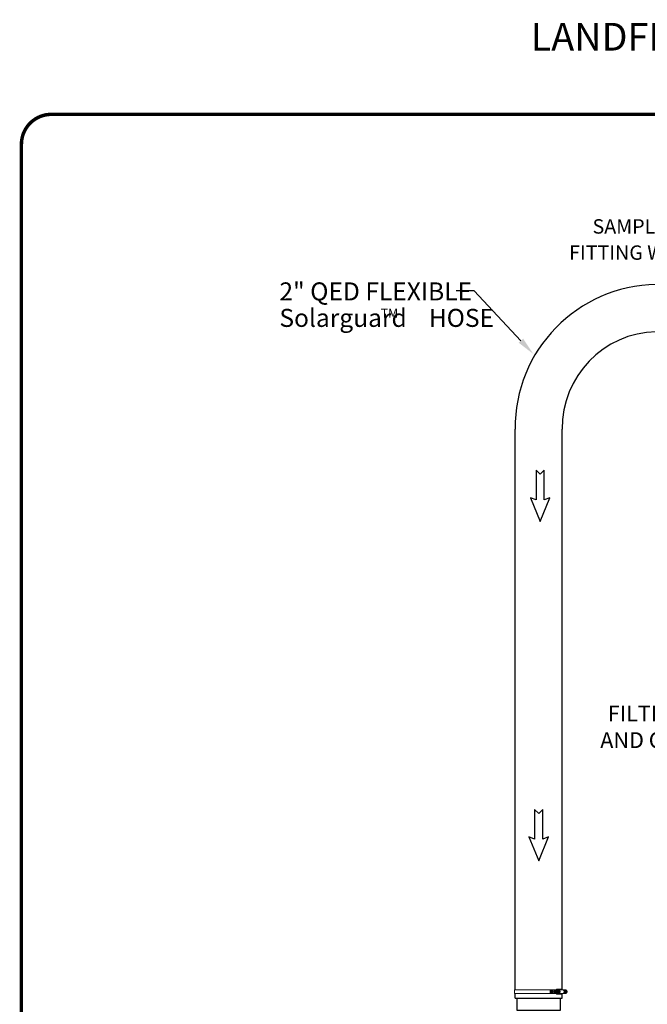
# Model space of a CAD drawing. Units: inches. Extents: x 0.5 to 10.9, y 0.1 to 17.
# Drawn here: x 0.5 to 4, y 11.5 to 17 of the extents above; entities that cross this region are included whole.
import ezdxf
from ezdxf.enums import TextEntityAlignment as Align

# ---------------------------------------------------------------- set-up
doc = ezdxf.new("R2010")
doc.units = ezdxf.units.IN
doc.header["$LTSCALE"] = 0.75
doc.header["$MEASUREMENT"] = 0
doc.styles.add('logo', font='ARIALN.TTF')
doc.styles.add('ROMANT', font='romant')

msp = doc.modelspace()

# ---------------------------------------------------------------- linework, layer by layer
for p, q in [((3.0473, 15.456), (2.9473, 15.456)), ((3.3067, 15.1785), (3.0473, 15.456)), ((3.2745, 11.5761), (3.2745, 14.6871)), ((3.5363, 11.5761), (3.5363, 14.6871)), ((3.2745, 11.5292), (3.2745, 11.5549)), ((3.5363, 11.5292), (3.5363, 11.555)), ((3.2745, 11.5292), (3.5363, 11.5292))]:
    msp.add_line(p, q)
at = {"color": 7, "linetype": 'Continuous', "lineweight": 15}
for p, q in [((3.487, 11.5761), (3.2711, 11.5761)), ((3.2711, 11.5761), (3.2711, 11.5549)), ((3.487, 11.5549), (3.2711, 11.5549)), ((3.4867, 11.5761), (3.5056, 11.5761)), ((3.4867, 11.5549), (3.5056, 11.5549)), ((3.4956, 11.5697), (3.496, 11.5705)), ((3.4961, 11.5602), (3.4957, 11.561)), ((3.5045, 11.5559), (3.4981, 11.5559)), ((3.4997, 11.575), (3.4993, 11.575)), ((3.4996, 11.5559), (3.5, 11.5559)), ((3.4997, 11.575), (3.5028, 11.575)), ((3.4997, 11.575), (3.4997, 11.5743)), ((3.4997, 11.5743), (3.5, 11.5565)), ((3.5, 11.5565), (3.5, 11.5559)), ((3.5031, 11.5559), (3.5, 11.5559)), ((3.5028, 11.575), (3.505, 11.575)), ((3.5028, 11.575), (3.5031, 11.5559)), ((3.5088, 11.556), (3.5031, 11.5559)), ((3.5039, 11.5779), (3.5039, 11.5761)), ((3.5039, 11.5549), (3.5039, 11.5531)), ((3.5045, 11.5559), (3.5136, 11.5561)), ((3.5057, 11.5567), (3.5054, 11.5744)), ((3.5299, 11.579), (3.5062, 11.579)), ((3.5062, 11.5521), (3.5299, 11.5521)), ((3.5133, 11.5751), (3.5069, 11.5751)), ((3.5136, 11.5561), (3.5072, 11.5561)), ((3.5094, 11.5765), (3.5089, 11.5765)), ((3.5089, 11.5545), (3.5094, 11.5545)), ((3.5093, 11.5708), (3.5097, 11.57)), ((3.5098, 11.5613), (3.5094, 11.5604)), ((3.518, 11.5657), (3.5116, 11.5657)), ((3.518, 11.5657), (3.5133, 11.5751)), ((3.5136, 11.5766), (3.5329, 11.5766)), ((3.5136, 11.5561), (3.518, 11.5657)), ((3.5137, 11.5544), (3.5331, 11.5544)), ((3.5157, 11.5753), (3.5392, 11.5753)), ((3.5157, 11.5556), (3.5392, 11.5556)), ((3.5193, 11.5719), (3.5165, 11.5747)), ((3.5165, 11.5563), (3.5193, 11.5591)), ((3.5392, 11.5753), (3.5329, 11.5766)), ((3.5331, 11.5544), (3.5392, 11.5556)), ((3.5356, 11.5761), (3.5542, 11.5761)), ((3.5356, 11.5549), (3.5535, 11.5549))]:
    msp.add_line(p, q, dxfattribs=at)
at = {"color": 142, "linetype": 'Continuous', "lineweight": 15}
msp.add_line((3.5098, 11.5544), (3.5083, 11.5545), dxfattribs=at)
at = {"color": 7, "const_width": 0.0192}
msp.add_lwpolyline([(0.5352, 16.2691, -0.414214), (0.7012, 16.4351), (10.7306, 16.4351, -0.414214), (10.8966, 16.2691), (10.8966, 0.2681, -0.414214), (10.7306, 0.102), (0.7012, 0.102, -0.414214), (0.5352, 0.2681)], format="xyb", close=True, dxfattribs=at)
for points in [[(3.436, 14.2955), (3.436, 14.4601), (3.4134, 14.4375), (3.3908, 14.4601), (3.3908, 14.2955), (3.3591, 14.3072), (3.4134, 14.1744), (3.4677, 14.3072)], [(3.428, 12.4126), (3.428, 12.5772), (3.4054, 12.5546), (3.3828, 12.5772), (3.3828, 12.4126), (3.351, 12.4242), (3.4054, 12.2914), (3.4597, 12.4242)]]:
    msp.add_lwpolyline(points, close=True)
at = {"color": 142, "linetype": 'Continuous', "lineweight": 15, "flags": 128}
msp.add_lwpolyline([(3.5083, 11.5765), (3.5086, 11.5765), (3.5104, 11.5766), (3.5121, 11.5762), (3.5137, 11.5754), (3.5152, 11.5743), (3.5165, 11.5729), (3.5175, 11.5712), (3.5183, 11.5693), (3.5187, 11.5673), (3.5188, 11.5651), (3.5186, 11.5631), (3.5181, 11.561), (3.5172, 11.5592), (3.5161, 11.5576), (3.5147, 11.5563), (3.5132, 11.5553), (3.5115, 11.5546), (3.5098, 11.5544), (3.5098, 11.5544)], dxfattribs=at)
at = {"color": 7, "linetype": 'Continuous', "lineweight": 15, "flags": 128}
for points in [[(3.5094, 11.5765), (3.5101, 11.5765), (3.5118, 11.5761), (3.5134, 11.5753), (3.5149, 11.5742), (3.5162, 11.5728), (3.5172, 11.5711), (3.518, 11.5693), (3.5184, 11.5672), (3.5185, 11.5652), (3.5183, 11.5631), (3.5178, 11.5611), (3.5169, 11.5593), (3.5158, 11.5577), (3.5145, 11.5563), (3.5129, 11.5553), (3.5113, 11.5547), (3.5096, 11.5545)], [(3.5101, 11.5773), (3.5119, 11.5772), (3.5137, 11.5766), (3.5153, 11.5757), (3.5168, 11.5744), (3.518, 11.5728), (3.519, 11.571), (3.5197, 11.5689), (3.52, 11.5668), (3.5201, 11.5646), (3.5198, 11.5624), (3.5191, 11.5604), (3.5182, 11.5585), (3.517, 11.5569), (3.5156, 11.5555), (3.514, 11.5545), (3.5123, 11.5539), (3.5105, 11.5536)], [(3.5104, 11.5681), (3.5105, 11.5675), (3.5105, 11.5674)], [(3.5158, 11.5556), (3.5171, 11.5558), (3.5188, 11.5565), (3.5202, 11.5575), (3.5215, 11.5589), (3.5225, 11.5606), (3.5232, 11.5624), (3.5235, 11.5645), (3.5235, 11.5665), (3.5232, 11.5685), (3.5225, 11.5704), (3.5215, 11.5721), (3.5202, 11.5735), (3.5188, 11.5745), (3.5171, 11.5751), (3.5158, 11.5753)], [(3.5392, 11.5556), (3.5409, 11.5558), (3.5425, 11.5565), (3.544, 11.5575), (3.5453, 11.5589), (3.5463, 11.5606), (3.547, 11.5624), (3.5473, 11.5645), (3.5473, 11.5665), (3.547, 11.5685), (3.5463, 11.5704), (3.5453, 11.5721), (3.544, 11.5735), (3.5425, 11.5745), (3.5409, 11.5751), (3.5392, 11.5753)]]:
    msp.add_lwpolyline(points, dxfattribs=at)
msp.add_lwpolyline([(3.5242, 11.5292), (3.5242, 11.4617), (3.2862, 11.4617), (3.2862, 11.5292)])
for centre, radius, start, end in [((4.0698, 14.6955), 0.7954, 90.8689, 180.6017), ((4.0694, 14.6954), 0.5332, 91.2489, 180.8877), ((3.4259, 11.5657), 0.0447, 349.253, 10.747), ((3.4584, 11.5657), 0.0142, 323.878, 36.122), ((3.459, 11.5657), 0.0129, 329.8378, 30.1622), ((3.4685, 11.5657), 0.0142, 323.878, 36.122), ((3.436, 11.5657), 0.0447, 349.253, 10.747), ((3.4691, 11.5657), 0.0129, 329.8378, 30.1622), ((3.4462, 11.5657), 0.0447, 349.253, 10.747), ((3.4787, 11.5657), 0.0142, 323.878, 36.122), ((3.4793, 11.5657), 0.0129, 329.8378, 30.1622), ((3.5362, 11.5657), 0.0142, 323.878, 36.122), ((3.5036, 11.5657), 0.0447, 349.253, 10.747), ((3.5367, 11.5657), 0.0129, 329.8378, 30.1622), ((3.5107, 11.5657), 0.0447, 349.253, 10.747), ((3.5432, 11.5657), 0.0142, 323.878, 36.122), ((3.5438, 11.5657), 0.0129, 329.8378, 30.1622)]:
    msp.add_arc(centre, radius, start, end)
at = {"color": 7, "linetype": 'Continuous', "lineweight": 15}
for centre, radius, start, end in [((3.5062, 11.5655), 0.0119, 169.0191, 192.6017), ((3.5061, 11.5655), 0.0113, 158.147, 203.4739), ((3.5036, 11.5668), 0.00849, 117.2201, 153.7681), ((3.5035, 11.5641), 0.00834, 207.9985, 245.0118), ((3.5031, 11.5673), 0.00825, 115.6496, 141.0425), ((3.503, 11.5636), 0.0081, 220.891, 246.5997), ((3.5062, 11.576), 0.00293, 26.4077, 141.0585), ((3.5062, 11.5554), 0.0032, 224.7957, 327.6185), ((3.5089, 11.5687), 0.0078, 55.4875, 126.8771), ((3.5089, 11.5623), 0.0078, 235.4874, 306.8772), ((3.5019, 11.5669), 0.00834, 27.9985, 65.0118), ((3.5019, 11.5637), 0.00825, 295.6498, 321.0422), ((3.5018, 11.5642), 0.00849, 297.2201, 333.7681), ((3.4995, 11.5655), 0.0111, 5.1075, 23.6407), ((3.4993, 11.5655), 0.0113, 338.1304, 3.3474), ((3.5065, 11.5658), 0.0115, 359.1308, 53.7274), ((3.5063, 11.5652), 0.0116, 308.2941, 2.366), ((3.5127, 11.5655), 0.00923, 316.4086, 43.5914), ((3.5298, 11.5757), 0.00324, 16.1512, 87.1599), ((3.5298, 11.5557), 0.00356, 272.7807, 338.0559)]:
    msp.add_arc(centre, radius, start, end, dxfattribs=at)
for points, knots in [([(3.4934, 11.5653), (3.4934, 11.5653), (3.4933, 11.5653), (3.4933, 11.5654), (3.4933, 11.5655), (3.4934, 11.5658), (3.4936, 11.5665), (3.494, 11.5671), (3.4943, 11.5675), (3.4944, 11.5677), (3.4944, 11.5677), (3.4945, 11.5677), (3.4945, 11.5678), (3.4945, 11.5678)], [0, 0, 0, 0, 0.030647, 0.068089, 0.124964, 0.228841, 0.442052, 0.821874, 0.879091, 0.940621, 0.96516, 0.986095, 1, 1, 1, 1]), ([(3.4946, 11.5629), (3.4946, 11.5629), (3.4945, 11.5629), (3.4945, 11.5629), (3.4943, 11.5631), (3.494, 11.5635), (3.4937, 11.5641), (3.4934, 11.5646), (3.4933, 11.5649), (3.4933, 11.5651), (3.4933, 11.5652), (3.4933, 11.5653), (3.4934, 11.5653), (3.4934, 11.5653)], [0, 0, 0, 0, 0.0188746, 0.0426975, 0.0868399, 0.2307421, 0.5577964, 0.6814027, 0.8323787, 0.8859393, 0.9398601, 0.9731638, 1, 1, 1, 1]), ([(3.4945, 11.5678), (3.4945, 11.5678), (3.4945, 11.5678), (3.4946, 11.5678), (3.4947, 11.5679), (3.4949, 11.5682), (3.4952, 11.5689), (3.4955, 11.5694), (3.4956, 11.5697)], [0, 0, 0, 0, 0.016669, 0.037319, 0.07323, 0.179707, 0.595731, 1, 1, 1, 1]), ([(3.4957, 11.561), (3.4956, 11.5614), (3.4953, 11.5618), (3.495, 11.5623), (3.4949, 11.5625), (3.4948, 11.5627), (3.4947, 11.5628), (3.4947, 11.5628), (3.4946, 11.5629), (3.4946, 11.5629), (3.4946, 11.5629), (3.4946, 11.5629)], [0, 0, 0, 0, 0.552357, 0.689586, 0.784237, 0.850364, 0.919265, 0.947399, 0.97576, 0.991855, 1, 1, 1, 1]), ([(3.496, 11.5705), (3.4962, 11.5709), (3.4964, 11.5714), (3.4966, 11.5719), (3.4967, 11.5721), (3.4967, 11.5722), (3.4967, 11.5723), (3.4967, 11.5724), (3.4967, 11.5724), (3.4967, 11.5725), (3.4967, 11.5725), (3.4967, 11.5725)], [0, 0, 0, 0, 0.552359, 0.689588, 0.784239, 0.850368, 0.919264, 0.947398, 0.97576, 0.991856, 1, 1, 1, 1]), ([(3.4969, 11.5583), (3.4969, 11.5583), (3.4969, 11.5583), (3.4969, 11.5583), (3.4969, 11.5584), (3.4968, 11.5587), (3.4965, 11.5594), (3.4963, 11.5599), (3.4961, 11.5602)], [0, 0, 0, 0, 0.016667, 0.037317, 0.073226, 0.179704, 0.595729, 1, 1, 1, 1]), ([(3.4967, 11.5725), (3.4967, 11.5725), (3.4966, 11.5725), (3.4966, 11.5725), (3.4966, 11.5727), (3.4967, 11.5731), (3.4969, 11.5737), (3.4972, 11.5742), (3.4974, 11.5746), (3.4976, 11.5748), (3.4977, 11.5749), (3.4978, 11.5749), (3.4978, 11.5749), (3.4978, 11.5749)], [0, 0, 0, 0, 0.018873, 0.042698, 0.086839, 0.230741, 0.557797, 0.681401, 0.832378, 0.885937, 0.939858, 0.973162, 1, 1, 1, 1]), ([(3.4981, 11.5559), (3.4981, 11.5559), (3.498, 11.5559), (3.4979, 11.5559), (3.4978, 11.5561), (3.4975, 11.5564), (3.4972, 11.557), (3.4969, 11.5576), (3.4968, 11.5581), (3.4968, 11.5582), (3.4968, 11.5582), (3.4969, 11.5583), (3.4969, 11.5583), (3.4969, 11.5583)], [0, 0, 0, 0, 0.030647, 0.06809, 0.124963, 0.228841, 0.442051, 0.821875, 0.87909, 0.94062, 0.965158, 0.986094, 1, 1, 1, 1]), ([(3.4978, 11.5749), (3.4978, 11.5749), (3.4978, 11.5749), (3.4978, 11.5749), (3.4978, 11.5749), (3.4979, 11.5749), (3.4982, 11.5749), (3.4987, 11.5749), (3.4992, 11.575), (3.4993, 11.575), (3.4993, 11.575)], [0, 0, 0, 0, 0.02362, 0.06402, 0.125157, 0.226555, 0.424157, 0.830846, 0.992657, 1, 1, 1, 1]), ([(3.4996, 11.5559), (3.4995, 11.5559), (3.4992, 11.5559), (3.4987, 11.5559), (3.4982, 11.5559), (3.4981, 11.5559), (3.498, 11.5559), (3.498, 11.5559), (3.4981, 11.5559), (3.4981, 11.5559), (3.4981, 11.5559)], [0, 0, 0, 0, 0.007345, 0.49027, 0.730718, 0.811014, 0.891722, 0.942515, 0.993781, 1, 1, 1, 1]), ([(3.4993, 11.575), (3.4993, 11.5749), (3.4993, 11.5749), (3.4994, 11.5748), (3.4995, 11.5747), (3.4995, 11.5747), (3.4995, 11.5747)], [0, 0, 0, 0, 0.156684, 0.539983, 0.900306, 1, 1, 1, 1]), ([(3.4995, 11.5747), (3.4995, 11.5747), (3.4996, 11.5747), (3.4996, 11.5746), (3.4997, 11.5745), (3.4997, 11.5744), (3.4997, 11.5744), (3.4997, 11.5743)], [0, 0, 0, 0, 0.197584, 0.395678, 0.599584, 0.815929, 1, 1, 1, 1]), ([(3.4998, 11.5561), (3.4998, 11.5561), (3.4997, 11.5561), (3.4996, 11.556), (3.4996, 11.5559), (3.4996, 11.5559)], [0, 0, 0, 0, 0.339696, 0.679812, 1, 1, 1, 1]), ([(3.5, 11.5565), (3.5, 11.5565), (3.5, 11.5565), (3.5, 11.5564), (3.4999, 11.5563), (3.4999, 11.5562), (3.4998, 11.5561), (3.4998, 11.5561), (3.4998, 11.5561)], [0, 0, 0, 0, 0.032287, 0.268976, 0.50453, 0.729151, 0.938997, 1, 1, 1, 1]), ([(3.51, 11.5774), (3.5097, 11.5774), (3.5088, 11.5774), (3.5074, 11.577), (3.5058, 11.5763), (3.5046, 11.5756), (3.5041, 11.575), (3.5041, 11.575)], [0, 0, 0, 0, 0.135002, 0.407434, 0.679935, 0.953179, 1, 1, 1, 1]), ([(3.5042, 11.5559), (3.5043, 11.5558), (3.5048, 11.5553), (3.5059, 11.5546), (3.5075, 11.5539), (3.509, 11.5536), (3.5099, 11.5536), (3.5103, 11.5536)], [0, 0, 0, 0, 0.034284, 0.305241, 0.575093, 0.843649, 1, 1, 1, 1]), ([(3.5049, 11.5751), (3.5051, 11.5751), (3.5055, 11.5751), (3.506, 11.5751), (3.5064, 11.5751), (3.5067, 11.5751), (3.5068, 11.5751), (3.5069, 11.5751), (3.5069, 11.5751), (3.5069, 11.5751)], [0, 0, 0, 0, 0.363084, 0.588676, 0.816357, 0.88314, 0.933025, 0.983321, 1, 1, 1, 1]), ([(3.5052, 11.5748), (3.5052, 11.5748), (3.5051, 11.5749), (3.505, 11.5749), (3.505, 11.575), (3.5049, 11.5751)], [0, 0, 0, 0, 0.339683, 0.679813, 1, 1, 1, 1]), ([(3.5052, 11.556), (3.5052, 11.556), (3.5053, 11.5561), (3.5053, 11.5562), (3.5054, 11.5563), (3.5055, 11.5563), (3.5055, 11.5563)], [0, 0, 0, 0, 0.156693, 0.539989, 0.900317, 1, 1, 1, 1]), ([(3.5072, 11.5561), (3.5072, 11.5561), (3.5072, 11.5561), (3.5071, 11.5561), (3.5069, 11.5561), (3.5066, 11.556), (3.5061, 11.556), (3.5056, 11.556), (3.5053, 11.556), (3.5052, 11.556)], [0, 0, 0, 0, 0.015416, 0.05616, 0.116897, 0.238675, 0.446812, 0.875212, 1, 1, 1, 1]), ([(3.5054, 11.5744), (3.5054, 11.5744), (3.5054, 11.5745), (3.5054, 11.5746), (3.5054, 11.5747), (3.5053, 11.5747), (3.5053, 11.5747)], [0, 0, 0, 0, 0.057387, 0.478073, 0.896737, 1, 1, 1, 1]), ([(3.5055, 11.5563), (3.5055, 11.5563), (3.5055, 11.5563), (3.5056, 11.5563), (3.5056, 11.5564), (3.5057, 11.5565), (3.5057, 11.5566), (3.5057, 11.5567)], [0, 0, 0, 0, 0.197587, 0.39568, 0.599587, 0.815942, 1, 1, 1, 1]), ([(3.5069, 11.5751), (3.5069, 11.5751), (3.5069, 11.5751), (3.5068, 11.575), (3.5068, 11.5749), (3.5069, 11.5746), (3.5072, 11.5739), (3.5075, 11.5733), (3.5079, 11.5729), (3.508, 11.5728), (3.508, 11.5727), (3.5081, 11.5727), (3.5081, 11.5727), (3.5081, 11.5727)], [0, 0, 0, 0, 0.030648, 0.068087, 0.124962, 0.22884, 0.442051, 0.821875, 0.879091, 0.940622, 0.965159, 0.986094, 1, 1, 1, 1]), ([(3.5083, 11.5585), (3.5083, 11.5585), (3.5083, 11.5585), (3.5082, 11.5585), (3.5081, 11.5583), (3.5077, 11.5578), (3.5074, 11.5573), (3.5072, 11.5567), (3.5071, 11.5564), (3.5071, 11.5562), (3.5071, 11.5561), (3.5071, 11.5561), (3.5072, 11.5561), (3.5072, 11.5561)], [0, 0, 0, 0, 0.018876, 0.0427, 0.086842, 0.230743, 0.557798, 0.681401, 0.832377, 0.885937, 0.939857, 0.973161, 1, 1, 1, 1]), ([(3.5081, 11.5727), (3.5081, 11.5727), (3.5081, 11.5727), (3.5082, 11.5727), (3.5083, 11.5726), (3.5085, 11.5722), (3.5089, 11.5716), (3.5091, 11.5711), (3.5093, 11.5708)], [0, 0, 0, 0, 0.016669, 0.037317, 0.073228, 0.179706, 0.59573, 1, 1, 1, 1]), ([(3.5094, 11.5604), (3.5092, 11.5601), (3.509, 11.5596), (3.5087, 11.5591), (3.5086, 11.5589), (3.5085, 11.5587), (3.5085, 11.5586), (3.5084, 11.5586), (3.5084, 11.5585), (3.5083, 11.5585), (3.5083, 11.5585), (3.5083, 11.5585)], [0, 0, 0, 0, 0.552359, 0.689588, 0.78424, 0.850366, 0.919265, 0.9474, 0.975761, 0.991857, 1, 1, 1, 1]), ([(3.5097, 11.57), (3.5098, 11.5696), (3.5101, 11.5692), (3.5103, 11.5686), (3.5104, 11.5684), (3.5104, 11.5683), (3.5104, 11.5682), (3.5104, 11.5681), (3.5104, 11.5681), (3.5104, 11.5681), (3.5104, 11.5681), (3.5104, 11.5681)], [0, 0, 0, 0, 0.552357, 0.689589, 0.784238, 0.850364, 0.919264, 0.947399, 0.975765, 0.991856, 1, 1, 1, 1]), ([(3.5105, 11.5632), (3.5105, 11.5632), (3.5105, 11.5632), (3.5105, 11.5632), (3.5105, 11.5631), (3.5104, 11.5627), (3.5102, 11.5621), (3.5099, 11.5616), (3.5098, 11.5613)], [0, 0, 0, 0, 0.016668, 0.037321, 0.073229, 0.179706, 0.59573, 1, 1, 1, 1]), ([(3.5103, 11.5681), (3.5104, 11.5678), (3.5106, 11.5669), (3.5106, 11.5653), (3.5105, 11.564), (3.5104, 11.5633), (3.5104, 11.5632)], [0, 0, 0, 0, 0.193224, 0.567669, 0.922943, 1, 1, 1, 1]), ([(3.5104, 11.5681), (3.5104, 11.5681), (3.5104, 11.5681), (3.5104, 11.568), (3.5104, 11.5679), (3.5105, 11.5674), (3.5107, 11.5669), (3.511, 11.5663), (3.5112, 11.566), (3.5114, 11.5658), (3.5115, 11.5657), (3.5115, 11.5657), (3.5116, 11.5657), (3.5116, 11.5657)], [0, 0, 0, 0, 0.018876, 0.042698, 0.086839, 0.230743, 0.557796, 0.681401, 0.832377, 0.885935, 0.939859, 0.973161, 1, 1, 1, 1]), ([(3.5116, 11.5657), (3.5116, 11.5657), (3.5115, 11.5657), (3.5114, 11.5656), (3.5113, 11.5655), (3.5111, 11.5651), (3.5107, 11.5645), (3.5105, 11.5639), (3.5104, 11.5634), (3.5104, 11.5633), (3.5104, 11.5633), (3.5104, 11.5632), (3.5105, 11.5632), (3.5105, 11.5632)], [0, 0, 0, 0, 0.030651, 0.068092, 0.124968, 0.228845, 0.442053, 0.821875, 0.879091, 0.940621, 0.965161, 0.986096, 1, 1, 1, 1]), ([(3.5542, 11.5761), (3.5552, 11.5758), (3.5568, 11.5753), (3.5586, 11.574), (3.5598, 11.5728), (3.5608, 11.5714), (3.5616, 11.5698), (3.5622, 11.5681), (3.5624, 11.5664), (3.5624, 11.5646), (3.5621, 11.5629), (3.5616, 11.5612), (3.5608, 11.5597), (3.5598, 11.5583), (3.5586, 11.5571), (3.5567, 11.5558), (3.555, 11.5551), (3.5537, 11.5549), (3.5535, 11.5549)], [0, 0, 0, 0, 0.115741, 0.172993, 0.230244, 0.287493, 0.344741, 0.401987, 0.459233, 0.516479, 0.573725, 0.630971, 0.688219, 0.745468, 0.802719, 0.85978, 0.975142, 1, 1, 1, 1])]:
    msp.add_open_spline(points, degree=3, knots=knots, dxfattribs=at)
msp.add_solid([(3.2945, 15.1671), (3.3189, 15.1898), (3.375, 15.1054)])

# ---------------------------------------------------------------- texts
at = {"style": 'ROMANT'}
msp.add_text('LANDFILL GAS WELL (8") WITH DUAL EXTRACTION SYSTEM', height=0.153659, dxfattribs=at).set_placement((6.1902, 16.8459), align=Align.MIDDLE)
at = {"color": 7, "style": 'logo'}
for s, height, p in [('SAMPLE PORT', 0.08, (3.7038, 15.7731)), ('FITTING WITH CAP', 0.08, (3.574, 15.6277)), ('2" QED FLEXIBLE  ', 0.1, (1.9665, 15.4024)), ('Solarguard    HOSE', 0.1, (1.9665, 15.2554)), ('TM', 0.05, (2.5288, 15.3066)), ('FILTER/REGULATOR', 0.088, (3.7885, 13.0659)), ('AND CYCLE COUNTER', 0.088, (3.7466, 12.9177))]:
    msp.add_text(s, height=height, dxfattribs=at).set_placement(p)

doc.saveas('drawing.dxf')
